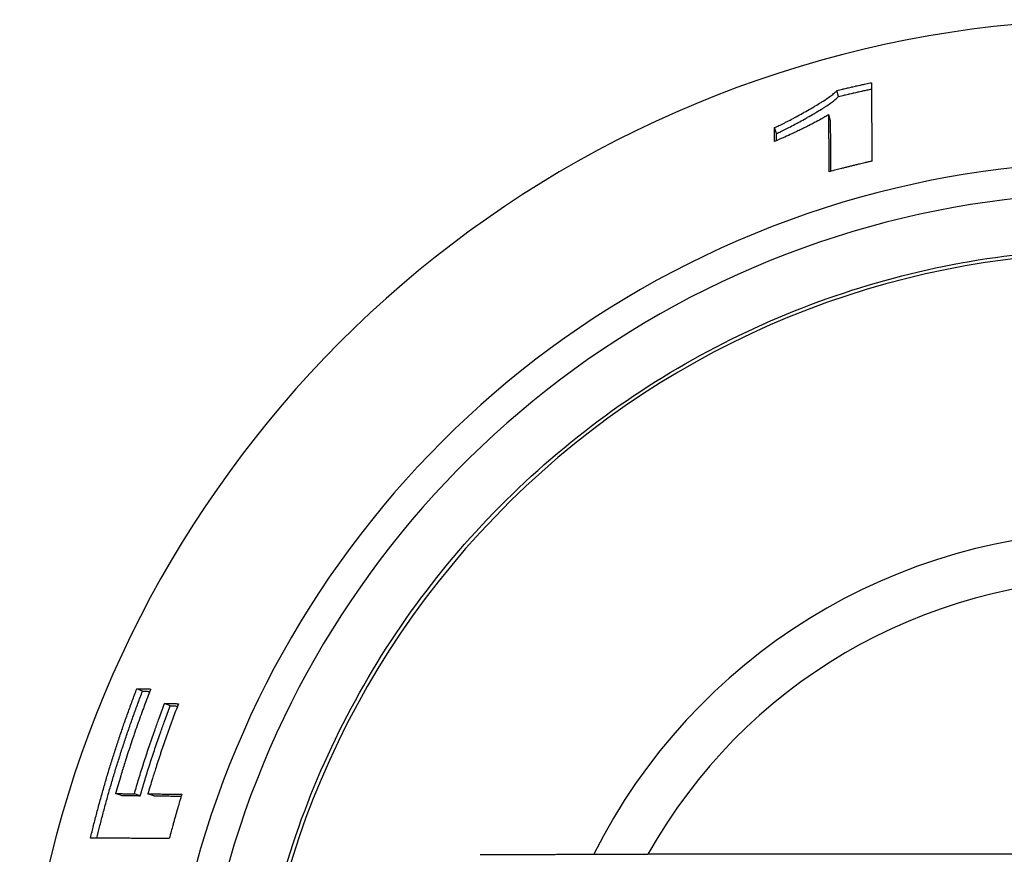
# Model space of a CAD drawing. Extents: x 606 to 2484, y 95 to 5185.
# Drawn here: x 787 to 817, y 4765 to 4791 of the extents above; entities that cross this region are included whole.
import ezdxf

# ---------------------------------------------------------------- set-up
doc = ezdxf.new("R2010")
doc.units = 0
doc.header["$LTSCALE"] = 10
doc.layers.add('Moffat_Details', color=160, linetype='CONTINUOUS')

msp = doc.modelspace()

# ---------------------------------------------------------------- linework, layer by layer
at = {"layer": 'Moffat_Details'}
for p, q in [((812.185, 4788.305), (812.135, 4788.487)), ((811.944, 4787.566), (811.892, 4787.748)), ((810.291, 4787.175), (810.229, 4787.353)), ((790.942, 4770.143), (790.769, 4770.218)), ((791.79, 4769.695), (791.617, 4769.77)), ((790.299, 4766.958), (790.119, 4767.016)), ((790.873, 4766.953), (790.694, 4767.012)), ((791.284, 4766.949), (791.105, 4767.008))]:
    msp.add_line(p, q, dxfattribs=at)
for centre, radius, start, end in [((820.693, 4757.15), 33.5, 35.879, 324.1701), ((820.693, 4757.154), 29.147, 42.335, 317.706), ((820.693, 4757.154), 28.204, 44.1049, 315.9376), ((820.693, 4757.155), 26.386, 48.0626, 311.9762), ((820.693, 4757.163), 17.868, 90, 153.4027), ((820.693, 4757.163), 16.405, 90, 150.8143)]:
    msp.add_arc(centre, radius, start, end, dxfattribs=at)
msp.add_ellipse((820.693, 4765.139), major_axis=(77.149, 0), ratio=0.000318, start_param=1.570796, end_param=1.75753, dxfattribs=at)
for points, knots in [([(812.135, 4788.487), (812.194, 4788.501), (812.253, 4788.515), (812.311, 4788.529), (812.326, 4788.532), (812.341, 4788.536), (812.355, 4788.539), (812.385, 4788.546), (812.414, 4788.553), (812.443, 4788.56), (812.458, 4788.563), (812.473, 4788.567), (812.487, 4788.57), (812.517, 4788.577), (812.546, 4788.583), (812.575, 4788.59), (812.59, 4788.594), (812.605, 4788.597), (812.62, 4788.6), (812.649, 4788.607), (812.678, 4788.614), (812.708, 4788.62), (812.722, 4788.623), (812.737, 4788.627), (812.752, 4788.63), (812.781, 4788.637), (812.811, 4788.643), (812.84, 4788.65), (812.855, 4788.653), (812.87, 4788.656), (812.884, 4788.659), (812.928, 4788.669), (812.973, 4788.679), (813.017, 4788.688), (813.076, 4788.701), (813.135, 4788.713), (813.194, 4788.726)], [0, 0, 0, 0, 0.0181402, 0.0181402, 0.0181402, 0.0226753, 0.0226753, 0.0226753, 0.0317454, 0.0317454, 0.0317454, 0.0362805, 0.0362805, 0.0362805, 0.0453506, 0.0453506, 0.0453506, 0.0498857, 0.0498857, 0.0498857, 0.0589558, 0.0589558, 0.0589558, 0.0634909, 0.0634909, 0.0634909, 0.072561, 0.072561, 0.072561, 0.077096, 0.077096, 0.077096, 0.0907012, 0.0907012, 0.0907012, 0.1088415, 0.1088415, 0.1088415, 0.1088415]), ([(812.185, 4788.305), (812.214, 4788.312), (812.243, 4788.319), (812.273, 4788.326), (812.302, 4788.333), (812.331, 4788.34), (812.36, 4788.347), (812.375, 4788.35), (812.389, 4788.353), (812.404, 4788.357), (812.433, 4788.364), (812.462, 4788.37), (812.491, 4788.377), (812.506, 4788.381), (812.52, 4788.384), (812.535, 4788.387), (812.564, 4788.394), (812.593, 4788.401), (812.623, 4788.408), (812.637, 4788.411), (812.652, 4788.414), (812.666, 4788.418), (812.696, 4788.424), (812.725, 4788.431), (812.754, 4788.437), (812.769, 4788.441), (812.783, 4788.444), (812.798, 4788.447), (812.827, 4788.454), (812.857, 4788.46), (812.886, 4788.467), (812.9, 4788.47), (812.915, 4788.473), (812.93, 4788.476), (812.974, 4788.486), (813.018, 4788.495), (813.061, 4788.505), (813.106, 4788.514), (813.15, 4788.524), (813.195, 4788.533)], [0, 0, 0, 0, 0.0090701, 0.0090701, 0.0090701, 0.0181402, 0.0181402, 0.0181402, 0.0226753, 0.0226753, 0.0226753, 0.0317454, 0.0317454, 0.0317454, 0.0362805, 0.0362805, 0.0362805, 0.0453506, 0.0453506, 0.0453506, 0.0498857, 0.0498857, 0.0498857, 0.0589558, 0.0589558, 0.0589558, 0.0634909, 0.0634909, 0.0634909, 0.072561, 0.072561, 0.072561, 0.077096, 0.077096, 0.077096, 0.0907012, 0.0907012, 0.0907012, 0.1044225, 0.1044225, 0.1044225, 0.1044225]), ([(813.194, 4788.726), (813.194, 4788.659), (813.194, 4788.593), (813.195, 4788.526), (813.195, 4788.46), (813.195, 4788.393), (813.195, 4788.327), (813.195, 4788.294), (813.196, 4788.261), (813.196, 4788.227), (813.196, 4788.161), (813.196, 4788.094), (813.196, 4788.028), (813.197, 4787.994), (813.197, 4787.961), (813.197, 4787.928), (813.197, 4787.861), (813.197, 4787.795), (813.198, 4787.728), (813.198, 4787.695), (813.198, 4787.662), (813.198, 4787.629), (813.198, 4787.562), (813.199, 4787.495), (813.199, 4787.429), (813.199, 4787.396), (813.199, 4787.362), (813.199, 4787.329), (813.2, 4787.262), (813.2, 4787.196), (813.2, 4787.129), (813.2, 4787.096), (813.2, 4787.063), (813.201, 4787.029), (813.201, 4786.929), (813.201, 4786.829), (813.202, 4786.729), (813.202, 4786.596), (813.203, 4786.463), (813.204, 4786.329)], [0, 0, 0, 0, 0.0585556, 0.0585556, 0.0585556, 0.1171113, 0.1171113, 0.1171113, 0.1463891, 0.1463891, 0.1463891, 0.2049447, 0.2049447, 0.2049447, 0.2342226, 0.2342226, 0.2342226, 0.2927782, 0.2927782, 0.2927782, 0.322056, 0.322056, 0.322056, 0.3806117, 0.3806117, 0.3806117, 0.4098895, 0.4098895, 0.4098895, 0.4684451, 0.4684451, 0.4684451, 0.4977229, 0.4977229, 0.4977229, 0.5855564, 0.5855564, 0.5855564, 0.7026677, 0.7026677, 0.7026677, 0.7026677]), ([(810.229, 4787.353), (810.271, 4787.371), (810.317, 4787.392), (810.368, 4787.415), (810.418, 4787.439), (810.472, 4787.465), (810.529, 4787.494), (810.557, 4787.508), (810.586, 4787.523), (810.616, 4787.538), (810.675, 4787.568), (810.737, 4787.601), (810.8, 4787.634), (810.832, 4787.651), (810.864, 4787.668), (810.896, 4787.686), (810.96, 4787.721), (811.025, 4787.757), (811.091, 4787.793), (811.123, 4787.811), (811.156, 4787.83), (811.189, 4787.848), (811.254, 4787.885), (811.318, 4787.922), (811.381, 4787.959), (811.413, 4787.978), (811.444, 4787.996), (811.475, 4788.015), (811.537, 4788.051), (811.596, 4788.088), (811.653, 4788.123), (811.682, 4788.141), (811.709, 4788.159), (811.736, 4788.176), (811.79, 4788.211), (811.84, 4788.245), (811.886, 4788.277), (811.909, 4788.293), (811.931, 4788.309), (811.952, 4788.324), (811.993, 4788.355), (812.03, 4788.384), (812.061, 4788.412), (812.092, 4788.439), (812.117, 4788.464), (812.135, 4788.487)], [0, 0, 0, 0, 0.083333, 0.083333, 0.083333, 0.166667, 0.166667, 0.166667, 0.208333, 0.208333, 0.208333, 0.291667, 0.291667, 0.291667, 0.333333, 0.333333, 0.333333, 0.416667, 0.416667, 0.416667, 0.458333, 0.458333, 0.458333, 0.541667, 0.541667, 0.541667, 0.583333, 0.583333, 0.583333, 0.666667, 0.666667, 0.666667, 0.708333, 0.708333, 0.708333, 0.791667, 0.791667, 0.791667, 0.833333, 0.833333, 0.833333, 0.916667, 0.916667, 0.916667, 1, 1, 1, 1]), ([(810.291, 4787.175), (810.332, 4787.192), (810.379, 4787.213), (810.429, 4787.237), (810.479, 4787.26), (810.532, 4787.286), (810.589, 4787.315), (810.617, 4787.329), (810.646, 4787.344), (810.675, 4787.359), (810.734, 4787.389), (810.796, 4787.421), (810.858, 4787.455), (810.89, 4787.472), (810.921, 4787.489), (810.953, 4787.506), (811.017, 4787.541), (811.082, 4787.577), (811.147, 4787.613), (811.18, 4787.631), (811.212, 4787.649), (811.244, 4787.668), (811.309, 4787.705), (811.373, 4787.742), (811.436, 4787.779), (811.467, 4787.797), (811.498, 4787.815), (811.529, 4787.834), (811.59, 4787.871), (811.65, 4787.907), (811.706, 4787.942), (811.734, 4787.96), (811.762, 4787.978), (811.788, 4787.995), (811.842, 4788.03), (811.892, 4788.063), (811.937, 4788.096), (811.96, 4788.112), (811.982, 4788.127), (812.003, 4788.143), (812.044, 4788.174), (812.08, 4788.203), (812.111, 4788.23), (812.142, 4788.257), (812.167, 4788.282), (812.185, 4788.305)], [0, 0, 0, 0, 0.083333, 0.083333, 0.083333, 0.166667, 0.166667, 0.166667, 0.208333, 0.208333, 0.208333, 0.291667, 0.291667, 0.291667, 0.333333, 0.333333, 0.333333, 0.416667, 0.416667, 0.416667, 0.458333, 0.458333, 0.458333, 0.541667, 0.541667, 0.541667, 0.583333, 0.583333, 0.583333, 0.666667, 0.666667, 0.666667, 0.708333, 0.708333, 0.708333, 0.791667, 0.791667, 0.791667, 0.833333, 0.833333, 0.833333, 0.916667, 0.916667, 0.916667, 1, 1, 1, 1]), ([(811.892, 4787.748), (811.852, 4787.724), (811.812, 4787.701), (811.772, 4787.678), (811.731, 4787.655), (811.69, 4787.632), (811.649, 4787.61), (811.586, 4787.575), (811.522, 4787.541), (811.457, 4787.507), (811.436, 4787.495), (811.414, 4787.484), (811.392, 4787.473), (811.348, 4787.45), (811.304, 4787.427), (811.259, 4787.404), (811.236, 4787.393), (811.214, 4787.382), (811.191, 4787.37), (811.145, 4787.348), (811.099, 4787.325), (811.052, 4787.302), (811.029, 4787.291), (811.006, 4787.28), (810.982, 4787.268), (810.935, 4787.246), (810.887, 4787.223), (810.839, 4787.2), (810.815, 4787.189), (810.791, 4787.178), (810.766, 4787.166), (810.693, 4787.133), (810.618, 4787.099), (810.543, 4787.065), (810.442, 4787.019), (810.339, 4786.974), (810.234, 4786.929)], [0, 0, 0, 0, 0.083333, 0.083333, 0.083333, 0.166667, 0.166667, 0.166667, 0.291667, 0.291667, 0.291667, 0.333333, 0.333333, 0.333333, 0.416667, 0.416667, 0.416667, 0.458333, 0.458333, 0.458333, 0.541667, 0.541667, 0.541667, 0.583333, 0.583333, 0.583333, 0.666667, 0.666667, 0.666667, 0.708333, 0.708333, 0.708333, 0.833333, 0.833333, 0.833333, 1, 1, 1, 1]), ([(811.904, 4786.007), (811.903, 4786.055), (811.903, 4786.104), (811.902, 4786.152), (811.902, 4786.201), (811.902, 4786.249), (811.901, 4786.297), (811.901, 4786.322), (811.901, 4786.346), (811.901, 4786.37), (811.901, 4786.418), (811.9, 4786.467), (811.9, 4786.515), (811.9, 4786.539), (811.9, 4786.564), (811.899, 4786.588), (811.899, 4786.636), (811.899, 4786.685), (811.898, 4786.733), (811.898, 4786.757), (811.898, 4786.781), (811.898, 4786.805), (811.898, 4786.854), (811.897, 4786.902), (811.897, 4786.95), (811.897, 4786.975), (811.897, 4786.999), (811.896, 4787.023), (811.896, 4787.071), (811.896, 4787.12), (811.895, 4787.168), (811.895, 4787.192), (811.895, 4787.216), (811.895, 4787.24), (811.895, 4787.289), (811.894, 4787.337), (811.894, 4787.385), (811.894, 4787.41), (811.894, 4787.434), (811.894, 4787.458), (811.893, 4787.506), (811.893, 4787.554), (811.893, 4787.603), (811.892, 4787.651), (811.892, 4787.699), (811.892, 4787.748)], [0, 0, 0, 0, 0.0421049, 0.0421049, 0.0421049, 0.0842099, 0.0842099, 0.0842099, 0.1052623, 0.1052623, 0.1052623, 0.1473672, 0.1473672, 0.1473672, 0.1684197, 0.1684197, 0.1684197, 0.2105246, 0.2105246, 0.2105246, 0.2315771, 0.2315771, 0.2315771, 0.273682, 0.273682, 0.273682, 0.2947345, 0.2947345, 0.2947345, 0.3368394, 0.3368394, 0.3368394, 0.3578919, 0.3578919, 0.3578919, 0.3999968, 0.3999968, 0.3999968, 0.4210493, 0.4210493, 0.4210493, 0.4631542, 0.4631542, 0.4631542, 0.5052591, 0.5052591, 0.5052591, 0.5052591]), ([(810.234, 4786.929), (810.234, 4786.94), (810.233, 4786.952), (810.233, 4786.964), (810.233, 4786.976), (810.233, 4786.988), (810.233, 4786.999), (810.233, 4787.017), (810.233, 4787.035), (810.232, 4787.052), (810.232, 4787.058), (810.232, 4787.064), (810.232, 4787.07), (810.232, 4787.082), (810.232, 4787.094), (810.232, 4787.105), (810.232, 4787.111), (810.232, 4787.117), (810.232, 4787.123), (810.231, 4787.135), (810.231, 4787.147), (810.231, 4787.158), (810.231, 4787.164), (810.231, 4787.17), (810.231, 4787.176), (810.231, 4787.188), (810.231, 4787.2), (810.231, 4787.211), (810.231, 4787.217), (810.231, 4787.223), (810.23, 4787.229), (810.23, 4787.241), (810.23, 4787.253), (810.23, 4787.264), (810.23, 4787.27), (810.23, 4787.276), (810.23, 4787.282), (810.23, 4787.294), (810.23, 4787.306), (810.23, 4787.317), (810.229, 4787.329), (810.229, 4787.341), (810.229, 4787.353)], [0, 0, 0, 0, 0.0101372, 0.0101372, 0.0101372, 0.0202744, 0.0202744, 0.0202744, 0.0354802, 0.0354802, 0.0354802, 0.0405488, 0.0405488, 0.0405488, 0.050686, 0.050686, 0.050686, 0.0557546, 0.0557546, 0.0557546, 0.0658918, 0.0658918, 0.0658918, 0.0709604, 0.0709604, 0.0709604, 0.0810976, 0.0810976, 0.0810976, 0.0861662, 0.0861662, 0.0861662, 0.0963034, 0.0963034, 0.0963034, 0.1013719, 0.1013719, 0.1013719, 0.1115091, 0.1115091, 0.1115091, 0.1216463, 0.1216463, 0.1216463, 0.1216463]), ([(811.957, 4786.021), (811.956, 4786.053), (811.956, 4786.085), (811.956, 4786.117), (811.956, 4786.141), (811.955, 4786.165), (811.955, 4786.189), (811.955, 4786.238), (811.954, 4786.286), (811.954, 4786.334), (811.954, 4786.359), (811.954, 4786.383), (811.953, 4786.407), (811.953, 4786.455), (811.953, 4786.504), (811.952, 4786.552), (811.952, 4786.576), (811.952, 4786.6), (811.952, 4786.625), (811.951, 4786.673), (811.951, 4786.721), (811.95, 4786.77), (811.95, 4786.794), (811.95, 4786.818), (811.95, 4786.842), (811.949, 4786.89), (811.949, 4786.939), (811.949, 4786.987), (811.948, 4787.011), (811.948, 4787.035), (811.948, 4787.059), (811.948, 4787.108), (811.947, 4787.156), (811.947, 4787.204), (811.947, 4787.228), (811.946, 4787.253), (811.946, 4787.277), (811.946, 4787.325), (811.945, 4787.373), (811.945, 4787.421), (811.945, 4787.47), (811.944, 4787.518), (811.944, 4787.566)], [0.0564511, 0.0564511, 0.0564511, 0.0564511, 0.0842099, 0.0842099, 0.0842099, 0.1052623, 0.1052623, 0.1052623, 0.1473672, 0.1473672, 0.1473672, 0.1684197, 0.1684197, 0.1684197, 0.2105246, 0.2105246, 0.2105246, 0.2315771, 0.2315771, 0.2315771, 0.273682, 0.273682, 0.273682, 0.2947345, 0.2947345, 0.2947345, 0.3368394, 0.3368394, 0.3368394, 0.3578919, 0.3578919, 0.3578919, 0.3999968, 0.3999968, 0.3999968, 0.4210493, 0.4210493, 0.4210493, 0.4631542, 0.4631542, 0.4631542, 0.5052591, 0.5052591, 0.5052591, 0.5052591]), ([(810.294, 4786.955), (810.294, 4786.963), (810.293, 4786.972), (810.293, 4786.98), (810.293, 4786.986), (810.293, 4786.992), (810.293, 4786.998), (810.293, 4787.01), (810.293, 4787.021), (810.293, 4787.033), (810.293, 4787.039), (810.293, 4787.045), (810.292, 4787.051), (810.292, 4787.063), (810.292, 4787.074), (810.292, 4787.086), (810.292, 4787.092), (810.292, 4787.098), (810.292, 4787.104), (810.292, 4787.116), (810.292, 4787.127), (810.291, 4787.139), (810.291, 4787.151), (810.291, 4787.163), (810.291, 4787.175)], [0.05850708, 0.05850708, 0.05850708, 0.05850708, 0.06589177, 0.06589177, 0.06589177, 0.07096036, 0.07096036, 0.07096036, 0.08109756, 0.08109756, 0.08109756, 0.08616616, 0.08616616, 0.08616616, 0.09630335, 0.09630335, 0.09630335, 0.10137195, 0.10137195, 0.10137195, 0.11150914, 0.11150914, 0.11150914, 0.12164634, 0.12164634, 0.12164634, 0.12164634]), ([(813.204, 4786.329), (813.167, 4786.321), (813.131, 4786.313), (813.095, 4786.304), (813.058, 4786.296), (813.022, 4786.288), (812.986, 4786.279), (812.932, 4786.266), (812.877, 4786.254), (812.823, 4786.241), (812.805, 4786.236), (812.787, 4786.232), (812.769, 4786.227), (812.732, 4786.219), (812.696, 4786.21), (812.66, 4786.201), (812.642, 4786.197), (812.624, 4786.192), (812.606, 4786.188), (812.57, 4786.179), (812.534, 4786.17), (812.498, 4786.161), (812.48, 4786.156), (812.462, 4786.152), (812.443, 4786.147), (812.407, 4786.138), (812.371, 4786.129), (812.335, 4786.12), (812.317, 4786.115), (812.299, 4786.111), (812.281, 4786.106), (812.227, 4786.092), (812.173, 4786.078), (812.119, 4786.064), (812.047, 4786.045), (811.975, 4786.026), (811.904, 4786.007)], [0, 0, 0, 0, 0.0112043, 0.0112043, 0.0112043, 0.0224085, 0.0224085, 0.0224085, 0.0392149, 0.0392149, 0.0392149, 0.0448171, 0.0448171, 0.0448171, 0.0560213, 0.0560213, 0.0560213, 0.0616235, 0.0616235, 0.0616235, 0.0728277, 0.0728277, 0.0728277, 0.0784299, 0.0784299, 0.0784299, 0.0896341, 0.0896341, 0.0896341, 0.0952363, 0.0952363, 0.0952363, 0.1120427, 0.1120427, 0.1120427, 0.1344512, 0.1344512, 0.1344512, 0.1344512]), ([(794.193, 4757.155), (794.193, 4759.982), (794.649, 4762.808), (796.428, 4768.174), (797.75, 4770.714), (801.126, 4775.248), (803.179, 4777.243), (807.811, 4780.485), (810.387, 4781.732), (815.803, 4783.353), (818.642, 4783.726), (824.292, 4783.561), (827.104, 4783.023), (832.416, 4781.089), (834.916, 4779.693), (837.601, 4777.57), (838.056, 4777.184), (838.497, 4776.783)], [3.141593, 3.141593, 3.141593, 3.141593, 3.461593, 3.461593, 3.781593, 3.781593, 4.101593, 4.101593, 4.421593, 4.421593, 4.741593, 4.741593, 5.061593, 5.061593, 5.381593, 5.381593, 5.449099, 5.449099, 5.449099, 5.449099]), ([(789.354, 4765.657), (789.385, 4765.786), (789.417, 4765.915), (789.449, 4766.044), (789.482, 4766.173), (789.515, 4766.302), (789.549, 4766.431), (789.566, 4766.495), (789.583, 4766.559), (789.6, 4766.623), (789.634, 4766.752), (789.67, 4766.88), (789.706, 4767.008), (789.724, 4767.072), (789.742, 4767.136), (789.76, 4767.2), (789.797, 4767.327), (789.834, 4767.455), (789.872, 4767.582), (789.891, 4767.646), (789.91, 4767.709), (789.929, 4767.773), (789.968, 4767.9), (790.007, 4768.027), (790.048, 4768.153), (790.068, 4768.217), (790.088, 4768.28), (790.108, 4768.343), (790.149, 4768.469), (790.19, 4768.595), (790.232, 4768.721), (790.253, 4768.784), (790.275, 4768.847), (790.296, 4768.91), (790.339, 4769.035), (790.382, 4769.161), (790.426, 4769.286), (790.448, 4769.348), (790.47, 4769.411), (790.493, 4769.473), (790.537, 4769.598), (790.583, 4769.722), (790.629, 4769.846), (790.675, 4769.971), (790.722, 4770.095), (790.769, 4770.218)], [0, 0, 0, 0, 0.0400597, 0.0400597, 0.0400597, 0.0801194, 0.0801194, 0.0801194, 0.1001493, 0.1001493, 0.1001493, 0.140209, 0.140209, 0.140209, 0.1602388, 0.1602388, 0.1602388, 0.2002985, 0.2002985, 0.2002985, 0.2203284, 0.2203284, 0.2203284, 0.2603881, 0.2603881, 0.2603881, 0.2804179, 0.2804179, 0.2804179, 0.3204776, 0.3204776, 0.3204776, 0.3405075, 0.3405075, 0.3405075, 0.3805672, 0.3805672, 0.3805672, 0.400597, 0.400597, 0.400597, 0.4406568, 0.4406568, 0.4406568, 0.4807165, 0.4807165, 0.4807165, 0.4807165]), ([(791.192, 4770.21), (791.158, 4770.123), (791.125, 4770.036), (791.092, 4769.949), (791.058, 4769.861), (791.026, 4769.774), (790.993, 4769.686), (790.977, 4769.642), (790.961, 4769.598), (790.945, 4769.554), (790.912, 4769.467), (790.881, 4769.379), (790.849, 4769.291), (790.833, 4769.246), (790.818, 4769.202), (790.802, 4769.158), (790.771, 4769.07), (790.74, 4768.982), (790.71, 4768.893), (790.694, 4768.849), (790.679, 4768.805), (790.664, 4768.76), (790.634, 4768.672), (790.604, 4768.583), (790.575, 4768.494), (790.56, 4768.45), (790.545, 4768.405), (790.531, 4768.361), (790.502, 4768.272), (790.473, 4768.182), (790.444, 4768.093), (790.43, 4768.048), (790.416, 4768.004), (790.402, 4767.959), (790.36, 4767.825), (790.318, 4767.691), (790.278, 4767.556), (790.224, 4767.377), (790.171, 4767.197), (790.119, 4767.016)], [0, 0, 0, 0, 0.0282774, 0.0282774, 0.0282774, 0.0565549, 0.0565549, 0.0565549, 0.0706936, 0.0706936, 0.0706936, 0.098971, 0.098971, 0.098971, 0.1131098, 0.1131098, 0.1131098, 0.1413872, 0.1413872, 0.1413872, 0.1555259, 0.1555259, 0.1555259, 0.1838034, 0.1838034, 0.1838034, 0.1979421, 0.1979421, 0.1979421, 0.2262195, 0.2262195, 0.2262195, 0.2403582, 0.2403582, 0.2403582, 0.2827744, 0.2827744, 0.2827744, 0.3393293, 0.3393293, 0.3393293, 0.3393293]), ([(790.769, 4770.218), (790.793, 4770.218), (790.816, 4770.217), (790.839, 4770.217), (790.845, 4770.217), (790.851, 4770.217), (790.857, 4770.217), (790.869, 4770.216), (790.881, 4770.216), (790.892, 4770.216), (790.898, 4770.216), (790.904, 4770.216), (790.91, 4770.216), (790.922, 4770.215), (790.933, 4770.215), (790.945, 4770.215), (790.951, 4770.215), (790.957, 4770.215), (790.963, 4770.215), (790.975, 4770.215), (790.986, 4770.214), (790.998, 4770.214), (791.004, 4770.214), (791.01, 4770.214), (791.016, 4770.214), (791.027, 4770.214), (791.039, 4770.213), (791.051, 4770.213), (791.057, 4770.213), (791.063, 4770.213), (791.069, 4770.213), (791.08, 4770.213), (791.092, 4770.212), (791.104, 4770.212), (791.11, 4770.212), (791.116, 4770.212), (791.121, 4770.212), (791.133, 4770.212), (791.145, 4770.211), (791.157, 4770.211), (791.168, 4770.211), (791.18, 4770.211), (791.192, 4770.21)], [0, 0, 0, 0, 0.0197409, 0.0197409, 0.0197409, 0.0246761, 0.0246761, 0.0246761, 0.0345465, 0.0345465, 0.0345465, 0.0394817, 0.0394817, 0.0394817, 0.0493521, 0.0493521, 0.0493521, 0.0542873, 0.0542873, 0.0542873, 0.0641578, 0.0641578, 0.0641578, 0.069093, 0.069093, 0.069093, 0.0789634, 0.0789634, 0.0789634, 0.0838986, 0.0838986, 0.0838986, 0.0937691, 0.0937691, 0.0937691, 0.0987043, 0.0987043, 0.0987043, 0.1085747, 0.1085747, 0.1085747, 0.1184451, 0.1184451, 0.1184451, 0.1184451]), ([(789.548, 4765.656), (789.575, 4765.768), (789.602, 4765.88), (789.631, 4765.993), (789.663, 4766.121), (789.696, 4766.249), (789.729, 4766.377), (789.746, 4766.441), (789.763, 4766.505), (789.78, 4766.568), (789.815, 4766.696), (789.85, 4766.823), (789.885, 4766.951), (789.903, 4767.014), (789.921, 4767.078), (789.939, 4767.141), (789.976, 4767.268), (790.013, 4767.395), (790.051, 4767.522), (790.069, 4767.585), (790.089, 4767.648), (790.108, 4767.711), (790.146, 4767.838), (790.185, 4767.964), (790.225, 4768.09), (790.245, 4768.153), (790.265, 4768.215), (790.285, 4768.278), (790.326, 4768.404), (790.367, 4768.529), (790.409, 4768.654), (790.429, 4768.717), (790.451, 4768.779), (790.472, 4768.842), (790.514, 4768.967), (790.557, 4769.091), (790.601, 4769.215), (790.623, 4769.278), (790.645, 4769.34), (790.667, 4769.402), (790.712, 4769.526), (790.757, 4769.65), (790.803, 4769.773), (790.848, 4769.897), (790.895, 4770.02), (790.942, 4770.143)], [0.0050407, 0.0050407, 0.0050407, 0.0050407, 0.0400597, 0.0400597, 0.0400597, 0.0801194, 0.0801194, 0.0801194, 0.1001493, 0.1001493, 0.1001493, 0.140209, 0.140209, 0.140209, 0.1602388, 0.1602388, 0.1602388, 0.2002985, 0.2002985, 0.2002985, 0.2203284, 0.2203284, 0.2203284, 0.2603881, 0.2603881, 0.2603881, 0.2804179, 0.2804179, 0.2804179, 0.3204776, 0.3204776, 0.3204776, 0.3405075, 0.3405075, 0.3405075, 0.3805672, 0.3805672, 0.3805672, 0.400597, 0.400597, 0.400597, 0.4406568, 0.4406568, 0.4406568, 0.4807165, 0.4807165, 0.4807165, 0.4807165]), ([(790.942, 4770.143), (790.954, 4770.143), (790.965, 4770.142), (790.977, 4770.142), (790.989, 4770.142), (791.001, 4770.142), (791.012, 4770.141), (791.018, 4770.141), (791.024, 4770.141), (791.03, 4770.141), (791.042, 4770.141), (791.053, 4770.141), (791.065, 4770.14), (791.071, 4770.14), (791.077, 4770.14), (791.083, 4770.14), (791.094, 4770.14), (791.106, 4770.139), (791.118, 4770.139), (791.124, 4770.139), (791.13, 4770.139), (791.135, 4770.139), (791.145, 4770.139), (791.155, 4770.138), (791.164, 4770.138)], [0, 0, 0, 0, 0.00987043, 0.00987043, 0.00987043, 0.01974085, 0.01974085, 0.01974085, 0.02467607, 0.02467607, 0.02467607, 0.03454649, 0.03454649, 0.03454649, 0.03948171, 0.03948171, 0.03948171, 0.04935213, 0.04935213, 0.04935213, 0.05428735, 0.05428735, 0.05428735, 0.06229598, 0.06229598, 0.06229598, 0.06229598]), ([(790.694, 4767.012), (790.716, 4767.089), (790.739, 4767.167), (790.762, 4767.245), (790.785, 4767.322), (790.808, 4767.4), (790.832, 4767.477), (790.844, 4767.516), (790.856, 4767.554), (790.868, 4767.593), (790.891, 4767.67), (790.916, 4767.748), (790.94, 4767.825), (790.952, 4767.863), (790.964, 4767.902), (790.977, 4767.94), (791.001, 4768.017), (791.026, 4768.094), (791.051, 4768.171), (791.064, 4768.21), (791.077, 4768.248), (791.089, 4768.286), (791.115, 4768.363), (791.14, 4768.44), (791.166, 4768.516), (791.179, 4768.555), (791.192, 4768.593), (791.205, 4768.631), (791.232, 4768.707), (791.258, 4768.784), (791.285, 4768.86), (791.298, 4768.898), (791.311, 4768.936), (791.325, 4768.974), (791.365, 4769.089), (791.406, 4769.203), (791.448, 4769.316), (791.503, 4769.468), (791.56, 4769.619), (791.617, 4769.77)], [0, 0, 0, 0, 0.0244093, 0.0244093, 0.0244093, 0.0488186, 0.0488186, 0.0488186, 0.0610232, 0.0610232, 0.0610232, 0.0854325, 0.0854325, 0.0854325, 0.0976372, 0.0976372, 0.0976372, 0.1220465, 0.1220465, 0.1220465, 0.1342511, 0.1342511, 0.1342511, 0.1586604, 0.1586604, 0.1586604, 0.1708651, 0.1708651, 0.1708651, 0.1952744, 0.1952744, 0.1952744, 0.207479, 0.207479, 0.207479, 0.244093, 0.244093, 0.244093, 0.2929116, 0.2929116, 0.2929116, 0.2929116]), ([(790.873, 4766.953), (790.895, 4767.03), (790.918, 4767.107), (790.941, 4767.184), (790.964, 4767.261), (790.987, 4767.338), (791.01, 4767.415), (791.022, 4767.454), (791.034, 4767.492), (791.046, 4767.531), (791.069, 4767.608), (791.093, 4767.684), (791.117, 4767.761), (791.13, 4767.799), (791.142, 4767.838), (791.154, 4767.876), (791.178, 4767.953), (791.203, 4768.029), (791.228, 4768.105), (791.241, 4768.144), (791.253, 4768.182), (791.266, 4768.22), (791.291, 4768.296), (791.317, 4768.372), (791.342, 4768.449), (791.355, 4768.487), (791.368, 4768.525), (791.381, 4768.563), (791.407, 4768.639), (791.433, 4768.714), (791.46, 4768.79), (791.473, 4768.828), (791.487, 4768.866), (791.5, 4768.904), (791.54, 4769.017), (791.581, 4769.131), (791.622, 4769.244), (791.677, 4769.395), (791.733, 4769.545), (791.79, 4769.695)], [0, 0, 0, 0, 0.0244093, 0.0244093, 0.0244093, 0.0488186, 0.0488186, 0.0488186, 0.0610232, 0.0610232, 0.0610232, 0.0854325, 0.0854325, 0.0854325, 0.0976372, 0.0976372, 0.0976372, 0.1220465, 0.1220465, 0.1220465, 0.1342511, 0.1342511, 0.1342511, 0.1586604, 0.1586604, 0.1586604, 0.1708651, 0.1708651, 0.1708651, 0.1952744, 0.1952744, 0.1952744, 0.207479, 0.207479, 0.207479, 0.244093, 0.244093, 0.244093, 0.2929116, 0.2929116, 0.2929116, 0.2929116]), ([(792.04, 4769.762), (792.011, 4769.687), (791.982, 4769.612), (791.953, 4769.536), (791.925, 4769.461), (791.897, 4769.385), (791.869, 4769.31), (791.855, 4769.272), (791.841, 4769.234), (791.827, 4769.196), (791.799, 4769.12), (791.771, 4769.044), (791.744, 4768.968), (791.731, 4768.93), (791.717, 4768.892), (791.703, 4768.854), (791.676, 4768.778), (791.65, 4768.702), (791.623, 4768.625), (791.61, 4768.587), (791.597, 4768.549), (791.584, 4768.511), (791.557, 4768.434), (791.531, 4768.358), (791.506, 4768.281), (791.493, 4768.243), (791.48, 4768.205), (791.467, 4768.166), (791.442, 4768.089), (791.417, 4768.013), (791.392, 4767.936), (791.379, 4767.897), (791.367, 4767.859), (791.355, 4767.82), (791.318, 4767.705), (791.281, 4767.589), (791.245, 4767.473), (791.198, 4767.318), (791.151, 4767.163), (791.105, 4767.008)], [0, 0, 0, 0, 0.0244093, 0.0244093, 0.0244093, 0.0488186, 0.0488186, 0.0488186, 0.0610232, 0.0610232, 0.0610232, 0.0854325, 0.0854325, 0.0854325, 0.0976372, 0.0976372, 0.0976372, 0.1220465, 0.1220465, 0.1220465, 0.1342511, 0.1342511, 0.1342511, 0.1586604, 0.1586604, 0.1586604, 0.1708651, 0.1708651, 0.1708651, 0.1952744, 0.1952744, 0.1952744, 0.207479, 0.207479, 0.207479, 0.244093, 0.244093, 0.244093, 0.2929116, 0.2929116, 0.2929116, 0.2929116]), ([(791.617, 4769.77), (791.641, 4769.77), (791.664, 4769.769), (791.688, 4769.769), (791.693, 4769.769), (791.699, 4769.769), (791.705, 4769.769), (791.717, 4769.768), (791.729, 4769.768), (791.74, 4769.768), (791.746, 4769.768), (791.752, 4769.768), (791.758, 4769.768), (791.77, 4769.767), (791.782, 4769.767), (791.793, 4769.767), (791.799, 4769.767), (791.805, 4769.767), (791.811, 4769.767), (791.823, 4769.766), (791.834, 4769.766), (791.846, 4769.766), (791.852, 4769.766), (791.858, 4769.766), (791.864, 4769.766), (791.875, 4769.765), (791.887, 4769.765), (791.899, 4769.765), (791.905, 4769.765), (791.911, 4769.765), (791.917, 4769.765), (791.934, 4769.764), (791.952, 4769.764), (791.969, 4769.764), (791.993, 4769.763), (792.016, 4769.763), (792.04, 4769.762)], [0, 0, 0, 0, 0.0197409, 0.0197409, 0.0197409, 0.0246761, 0.0246761, 0.0246761, 0.0345465, 0.0345465, 0.0345465, 0.0394817, 0.0394817, 0.0394817, 0.0493521, 0.0493521, 0.0493521, 0.0542873, 0.0542873, 0.0542873, 0.0641578, 0.0641578, 0.0641578, 0.069093, 0.069093, 0.069093, 0.0789634, 0.0789634, 0.0789634, 0.0838986, 0.0838986, 0.0838986, 0.0987043, 0.0987043, 0.0987043, 0.1184451, 0.1184451, 0.1184451, 0.1184451]), ([(791.79, 4769.695), (791.802, 4769.695), (791.814, 4769.695), (791.825, 4769.694), (791.837, 4769.694), (791.849, 4769.694), (791.861, 4769.694), (791.866, 4769.693), (791.872, 4769.693), (791.878, 4769.693), (791.89, 4769.693), (791.902, 4769.693), (791.913, 4769.693), (791.919, 4769.692), (791.925, 4769.692), (791.931, 4769.692), (791.943, 4769.692), (791.954, 4769.692), (791.966, 4769.691), (791.972, 4769.691), (791.978, 4769.691), (791.984, 4769.691), (791.993, 4769.691), (792.003, 4769.691), (792.012, 4769.691)], [0, 0, 0, 0, 0.00987043, 0.00987043, 0.00987043, 0.01974085, 0.01974085, 0.01974085, 0.02467607, 0.02467607, 0.02467607, 0.03454649, 0.03454649, 0.03454649, 0.03948171, 0.03948171, 0.03948171, 0.04935213, 0.04935213, 0.04935213, 0.05428735, 0.05428735, 0.05428735, 0.06229037, 0.06229037, 0.06229037, 0.06229037]), ([(790.119, 4767.016), (790.135, 4767.016), (790.151, 4767.016), (790.167, 4767.016), (790.183, 4767.016), (790.199, 4767.015), (790.215, 4767.015), (790.239, 4767.015), (790.263, 4767.015), (790.287, 4767.015), (790.295, 4767.015), (790.303, 4767.015), (790.311, 4767.015), (790.327, 4767.014), (790.343, 4767.014), (790.359, 4767.014), (790.367, 4767.014), (790.375, 4767.014), (790.382, 4767.014), (790.398, 4767.014), (790.414, 4767.014), (790.43, 4767.014), (790.438, 4767.014), (790.446, 4767.014), (790.454, 4767.013), (790.47, 4767.013), (790.486, 4767.013), (790.502, 4767.013), (790.51, 4767.013), (790.518, 4767.013), (790.526, 4767.013), (790.55, 4767.013), (790.574, 4767.013), (790.598, 4767.012), (790.63, 4767.012), (790.662, 4767.012), (790.694, 4767.012)], [0, 0, 0, 0, 0.013783, 0.013783, 0.013783, 0.0275661, 0.0275661, 0.0275661, 0.0482406, 0.0482406, 0.0482406, 0.0551321, 0.0551321, 0.0551321, 0.0689151, 0.0689151, 0.0689151, 0.0758067, 0.0758067, 0.0758067, 0.0895897, 0.0895897, 0.0895897, 0.0964812, 0.0964812, 0.0964812, 0.1102642, 0.1102642, 0.1102642, 0.1171557, 0.1171557, 0.1171557, 0.1378303, 0.1378303, 0.1378303, 0.1653963, 0.1653963, 0.1653963, 0.1653963]), ([(790.299, 4766.958), (790.315, 4766.958), (790.331, 4766.958), (790.347, 4766.958), (790.363, 4766.958), (790.379, 4766.957), (790.395, 4766.957), (790.402, 4766.957), (790.41, 4766.957), (790.418, 4766.957), (790.434, 4766.957), (790.45, 4766.957), (790.466, 4766.957), (790.474, 4766.956), (790.482, 4766.956), (790.49, 4766.956), (790.506, 4766.956), (790.522, 4766.956), (790.538, 4766.956), (790.546, 4766.956), (790.554, 4766.956), (790.562, 4766.956), (790.578, 4766.956), (790.594, 4766.955), (790.61, 4766.955), (790.618, 4766.955), (790.626, 4766.955), (790.634, 4766.955), (790.649, 4766.955), (790.665, 4766.955), (790.681, 4766.955), (790.689, 4766.954), (790.697, 4766.954), (790.705, 4766.954), (790.729, 4766.954), (790.753, 4766.954), (790.777, 4766.954), (790.809, 4766.953), (790.841, 4766.953), (790.873, 4766.953)], [0, 0, 0, 0, 0.013783, 0.013783, 0.013783, 0.0275661, 0.0275661, 0.0275661, 0.0344576, 0.0344576, 0.0344576, 0.0482406, 0.0482406, 0.0482406, 0.0551321, 0.0551321, 0.0551321, 0.0689151, 0.0689151, 0.0689151, 0.0758067, 0.0758067, 0.0758067, 0.0895897, 0.0895897, 0.0895897, 0.0964812, 0.0964812, 0.0964812, 0.1102642, 0.1102642, 0.1102642, 0.1171557, 0.1171557, 0.1171557, 0.1378303, 0.1378303, 0.1378303, 0.1653963, 0.1653963, 0.1653963, 0.1653963]), ([(791.105, 4767.008), (791.134, 4767.008), (791.163, 4767.008), (791.191, 4767.007), (791.22, 4767.007), (791.249, 4767.007), (791.278, 4767.007), (791.292, 4767.007), (791.307, 4767.006), (791.321, 4767.006), (791.35, 4767.006), (791.378, 4767.006), (791.407, 4767.006), (791.422, 4767.005), (791.436, 4767.005), (791.45, 4767.005), (791.479, 4767.005), (791.508, 4767.005), (791.537, 4767.004), (791.551, 4767.004), (791.566, 4767.004), (791.58, 4767.004), (791.609, 4767.004), (791.638, 4767.003), (791.666, 4767.003), (791.681, 4767.003), (791.695, 4767.003), (791.71, 4767.003), (791.738, 4767.003), (791.767, 4767.002), (791.796, 4767.002), (791.81, 4767.002), (791.825, 4767.002), (791.839, 4767.002), (791.882, 4767.001), (791.926, 4767.001), (791.969, 4767), (792.026, 4767), (792.084, 4766.999), (792.142, 4766.999)], [0, 0, 0, 0, 0.0248095, 0.0248095, 0.0248095, 0.0496189, 0.0496189, 0.0496189, 0.0620236, 0.0620236, 0.0620236, 0.0868331, 0.0868331, 0.0868331, 0.0992378, 0.0992378, 0.0992378, 0.1240473, 0.1240473, 0.1240473, 0.136452, 0.136452, 0.136452, 0.1612614, 0.1612614, 0.1612614, 0.1736662, 0.1736662, 0.1736662, 0.1984756, 0.1984756, 0.1984756, 0.2108803, 0.2108803, 0.2108803, 0.2480945, 0.2480945, 0.2480945, 0.2977134, 0.2977134, 0.2977134, 0.2977134]), ([(791.284, 4766.949), (791.313, 4766.948), (791.342, 4766.948), (791.37, 4766.948), (791.399, 4766.947), (791.428, 4766.947), (791.457, 4766.947), (791.471, 4766.947), (791.485, 4766.946), (791.5, 4766.946), (791.528, 4766.946), (791.557, 4766.946), (791.586, 4766.945), (791.6, 4766.945), (791.615, 4766.945), (791.629, 4766.945), (791.658, 4766.945), (791.687, 4766.944), (791.715, 4766.944), (791.73, 4766.944), (791.744, 4766.944), (791.759, 4766.944), (791.787, 4766.943), (791.816, 4766.943), (791.845, 4766.943), (791.859, 4766.942), (791.874, 4766.942), (791.888, 4766.942), (791.917, 4766.942), (791.946, 4766.942), (791.974, 4766.941), (791.989, 4766.941), (792.003, 4766.941), (792.018, 4766.941), (792.053, 4766.94), (792.088, 4766.94), (792.124, 4766.94)], [0, 0, 0, 0, 0.0248095, 0.0248095, 0.0248095, 0.0496189, 0.0496189, 0.0496189, 0.0620236, 0.0620236, 0.0620236, 0.0868331, 0.0868331, 0.0868331, 0.0992378, 0.0992378, 0.0992378, 0.1240473, 0.1240473, 0.1240473, 0.136452, 0.136452, 0.136452, 0.1612614, 0.1612614, 0.1612614, 0.1736662, 0.1736662, 0.1736662, 0.1984756, 0.1984756, 0.1984756, 0.2108803, 0.2108803, 0.2108803, 0.2413718, 0.2413718, 0.2413718, 0.2413718]), ([(792.142, 4766.999), (792.13, 4766.962), (792.119, 4766.924), (792.108, 4766.887), (792.097, 4766.849), (792.085, 4766.812), (792.074, 4766.774), (792.058, 4766.718), (792.041, 4766.662), (792.025, 4766.606), (792.019, 4766.587), (792.014, 4766.568), (792.009, 4766.549), (791.998, 4766.512), (791.987, 4766.474), (791.976, 4766.437), (791.971, 4766.418), (791.965, 4766.399), (791.96, 4766.38), (791.949, 4766.343), (791.939, 4766.305), (791.928, 4766.267), (791.923, 4766.249), (791.918, 4766.23), (791.913, 4766.211), (791.902, 4766.173), (791.892, 4766.136), (791.881, 4766.098), (791.876, 4766.079), (791.871, 4766.06), (791.866, 4766.041), (791.85, 4765.985), (791.835, 4765.928), (791.82, 4765.871), (791.8, 4765.796), (791.78, 4765.72), (791.76, 4765.644)], [0, 0, 0, 0, 0.0117823, 0.0117823, 0.0117823, 0.0235645, 0.0235645, 0.0235645, 0.0412379, 0.0412379, 0.0412379, 0.0471291, 0.0471291, 0.0471291, 0.0589113, 0.0589113, 0.0589113, 0.0648025, 0.0648025, 0.0648025, 0.0765847, 0.0765847, 0.0765847, 0.0824759, 0.0824759, 0.0824759, 0.0942581, 0.0942581, 0.0942581, 0.1001493, 0.1001493, 0.1001493, 0.1178227, 0.1178227, 0.1178227, 0.1413872, 0.1413872, 0.1413872, 0.1413872]), ([(791.76, 4765.644), (791.693, 4765.645), (791.626, 4765.645), (791.559, 4765.646), (791.492, 4765.646), (791.425, 4765.646), (791.359, 4765.647), (791.325, 4765.647), (791.292, 4765.647), (791.258, 4765.647), (791.191, 4765.648), (791.124, 4765.648), (791.057, 4765.648), (791.024, 4765.649), (790.99, 4765.649), (790.957, 4765.649), (790.89, 4765.649), (790.823, 4765.65), (790.756, 4765.65), (790.723, 4765.65), (790.689, 4765.65), (790.656, 4765.65), (790.589, 4765.651), (790.522, 4765.651), (790.455, 4765.651), (790.422, 4765.652), (790.389, 4765.652), (790.355, 4765.652), (790.288, 4765.652), (790.222, 4765.653), (790.155, 4765.653), (790.121, 4765.653), (790.088, 4765.653), (790.055, 4765.653), (789.988, 4765.654), (789.921, 4765.654), (789.854, 4765.654), (789.821, 4765.655), (789.788, 4765.655), (789.754, 4765.655), (789.687, 4765.655), (789.621, 4765.655), (789.554, 4765.656), (789.487, 4765.656), (789.421, 4765.656), (789.354, 4765.657)], [0, 0, 0, 0, 0.0583333, 0.0583333, 0.0583333, 0.1166667, 0.1166667, 0.1166667, 0.1458333, 0.1458333, 0.1458333, 0.2041667, 0.2041667, 0.2041667, 0.2333333, 0.2333333, 0.2333333, 0.2916667, 0.2916667, 0.2916667, 0.3208333, 0.3208333, 0.3208333, 0.3791667, 0.3791667, 0.3791667, 0.4083333, 0.4083333, 0.4083333, 0.4666667, 0.4666667, 0.4666667, 0.4958333, 0.4958333, 0.4958333, 0.5541667, 0.5541667, 0.5541667, 0.5833333, 0.5833333, 0.5833333, 0.6416667, 0.6416667, 0.6416667, 0.7, 0.7, 0.7, 0.7]), ([(804.716, 4765.163), (804.725, 4765.163), (804.734, 4765.163), (804.845, 4765.163), (805.022, 4765.163), (805.405, 4765.163), (805.683, 4765.163), (806.069, 4765.163), (806.218, 4765.163), (806.371, 4765.163)], [0.0640232, 0.0640232, 0.0640232, 0.0640232, 0.0712198, 0.0712198, 0.1466313, 0.1466313, 0.228164, 0.228164, 0.270742, 0.270742, 0.270742, 0.270742])]:
    msp.add_open_spline(points, degree=3, knots=knots, dxfattribs=at)
msp.add_rational_spline([(801.245, 4765.16), (803.121, 4765.162), (804.716, 4765.163)], [1, 1.00400470157, 1], degree=2, dxfattribs=at)

doc.saveas('drawing.dxf')
